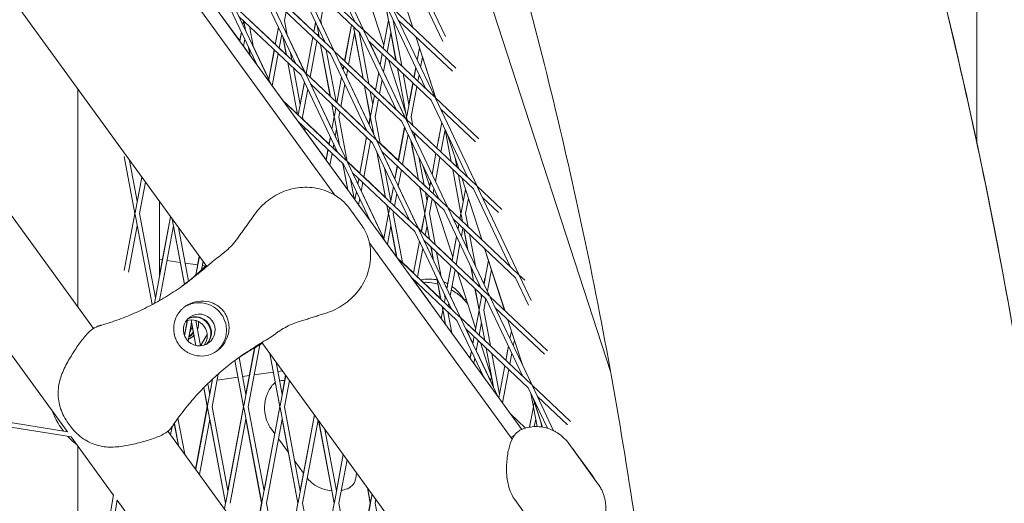
# Model space of a CAD drawing. Units: millimetres. Extents: x -7789 to 8542, y -8101 to 6464.
# Drawn here: x 1122 to 1447, y 191 to 350 of the extents above; entities that cross this region are included whole.
import ezdxf

# ---------------------------------------------------------------- set-up
doc = ezdxf.new("R2010")
doc.units = ezdxf.units.MM
doc.linetypes.add('STRICHPUNKT', pattern=[25.4, 12.7, -6.35, 0, -6.35])
doc.layers.add('METROPOLIS_02', color=7, linetype='STRICHPUNKT')
doc.layers.add('SICHER-MIN', color=7, linetype='STRICHPUNKT')

msp = doc.modelspace()

# ---------------------------------------------------------------- linework, layer by layer
at = {"layer": 'METROPOLIS_02', "linetype": 'Continuous', "lineweight": 0}
for p, q in [((1287.468, 215.232), (928.06, 709.925)), ((976.492, 635.681), (1225.94, 292.346)), ((941.094, 602.74), (1183.673, 268.859)), ((910.145, 573.536), (1146.334, 248.45)), ((1437.404, 309.851), (1437.404, 492.001)), ((1258.787, 412.505), (1316.808, 233.947)), ((1232.363, 349.647), (1220.263, 375.159)), ((1235.372, 346.804), (1221.618, 375.801)), ((1210.605, 368.142), (1222.706, 342.631)), ((1211.84, 369.039), (1235.167, 346.998)), ((1211.961, 368.785), (1225.714, 339.788)), ((1244.983, 367.943), (1251.584, 347.627)), ((1213.614, 365.299), (1234.137, 345.907)), ((1200.948, 361.125), (1213.048, 335.614)), ((1225.51, 339.981), (1202.183, 362.023)), ((1202.303, 361.768), (1216.057, 332.771)), ((1236.009, 360.28), (1242.017, 341.788)), ((1254.807, 360.583), (1262.371, 344.637)), ((1224.48, 338.891), (1203.956, 358.283)), ((1253.452, 359.94), (1261.465, 343.046)), ((1186.281, 354.532), (1194.529, 343.18)), ((1191.29, 354.109), (1200.168, 335.392)), ((1215.852, 332.965), (1192.525, 355.006)), ((1192.646, 354.752), (1204.95, 328.81)), ((1218.97, 346.198), (1210.154, 354.527)), ((1222.531, 356.873), (1221.237, 349.971)), ((1242.835, 353.831), (1243.555, 349.989)), ((1243.584, 349.971), (1242.866, 353.801)), ((1265.748, 334.244), (1245.029, 353.821)), ((1214.822, 331.874), (1194.299, 351.266)), ((1194.303, 351.262), (1195.551, 348.631)), ((1209.3, 349.971), (1209.82, 352.743)), ((1235.343, 346.869), (1233.371, 351.025)), ((1243.795, 352.924), (1255.895, 327.412)), ((1245.15, 353.567), (1258.903, 324.57)), ((1195.783, 349.864), (1195.551, 348.627)), ((1195.811, 349.837), (1195.575, 348.576)), ((1196.441, 346.75), (1195.889, 349.695)), ((1206.258, 342.068), (1197.443, 350.397)), ((1198.965, 341.428), (1197.728, 348.026)), ((1207.315, 347.702), (1206.252, 342.036)), ((1206.28, 342.009), (1207.339, 347.652)), ((1210.216, 345.085), (1209.3, 349.971)), ((1219.549, 349.286), (1218.964, 346.166)), ((1219.573, 349.236), (1218.992, 346.14)), ((1220.029, 348.274), (1220.739, 344.489)), ((1221.237, 349.971), (1221.467, 348.742)), ((1225.686, 339.852), (1221.466, 348.748)), ((1231.347, 348.544), (1229.104, 336.585)), ((1231.375, 348.517), (1229.132, 336.559)), ((1235.247, 330.78), (1232.038, 347.891)), ((1243.555, 349.989), (1241.816, 340.715)), ((1243.584, 349.971), (1241.843, 340.689)), ((1246.076, 336.691), (1243.636, 349.695)), ((1245.134, 350.099), (1245.111, 349.971)), ((1247.93, 334.938), (1245.111, 349.971)), ((1264.663, 333.206), (1246.803, 350.081)), ((1195.08, 346.119), (1194.525, 343.159)), ((1195.104, 346.068), (1194.552, 343.122)), ((1207.577, 340.784), (1208.432, 345.346)), ((1208.734, 344.71), (1209.878, 338.609)), ((1209.911, 338.579), (1208.778, 344.617)), ((1210.215, 345.092), (1216.028, 332.836)), ((1218.635, 344.413), (1216.392, 332.455)), ((1218.663, 344.387), (1216.42, 332.428)), ((1220.474, 345.903), (1220.288, 344.915)), ((1220.698, 344.565), (1220.294, 344.947)), ((1220.46, 345.833), (1220.707, 344.519)), ((1232.411, 345.903), (1230.428, 335.334)), ((1232.398, 345.834), (1235.215, 330.81)), ((1237.102, 329.028), (1233.893, 346.138)), ((1246.237, 320.396), (1234.137, 345.907)), ((1241.822, 340.747), (1235.343, 346.869)), ((1235.372, 346.804), (1258.699, 324.763)), ((1249.246, 317.553), (1235.492, 346.55)), ((1244.347, 345.903), (1243.14, 339.464)), ((1244.335, 345.835), (1246.044, 336.72)), ((1252.552, 344.649), (1259.153, 324.334)), ((1196.198, 343.762), (1195.765, 341.453)), ((1195.769, 341.474), (1197.972, 338.441)), ((1197.979, 338.405), (1197.482, 341.055)), ((1198.016, 338.355), (1197.527, 340.96)), ((1198.964, 341.437), (1204.106, 330.596)), ((1209.869, 338.656), (1207.583, 340.816)), ((1219.959, 343.162), (1217.716, 331.203)), ((1221.177, 342.011), (1224.387, 324.901)), ((1221.209, 341.981), (1224.419, 324.87)), ((1222.553, 342.952), (1222.594, 342.736)), ((1222.674, 342.698), (1222.585, 342.782)), ((1237.146, 343.065), (1257.669, 323.673)), ((1240.809, 335.346), (1237.149, 343.062)), ((1253.065, 336.878), (1253.802, 340.803)), ((1205.923, 340.283), (1204.105, 330.592)), ((1204.129, 330.541), (1205.951, 340.256)), ((1205.252, 328.394), (1207.248, 339.031)), ((1211.765, 336.826), (1211.302, 339.295)), ((1223.064, 340.228), (1226.274, 323.117)), ((1224.48, 338.891), (1236.58, 313.379)), ((1229.11, 336.617), (1225.686, 339.852)), ((1249.041, 317.746), (1225.714, 339.788)), ((1225.835, 339.534), (1239.588, 310.537)), ((1241.487, 338.962), (1240.808, 335.343)), ((1241.515, 338.936), (1240.831, 335.294)), ((1242.811, 337.711), (1241.925, 332.988)), ((1254.159, 334.572), (1254.769, 337.825)), ((1259.152, 324.335), (1254.629, 338.256)), ((1200.073, 335.523), (1200.051, 335.638)), ((1200.066, 335.559), (1200.131, 335.47)), ((1210.348, 336.101), (1213.558, 318.991)), ((1213.59, 318.96), (1210.381, 336.071)), ((1213.016, 335.683), (1211.757, 336.872)), ((1214.505, 322.22), (1212.236, 334.318)), ((1248.011, 316.656), (1227.488, 336.048)), ((1228.574, 333.762), (1227.492, 336.045)), ((1228.775, 334.832), (1228.574, 333.759)), ((1228.803, 334.806), (1228.597, 333.71)), ((1235.207, 330.856), (1230.434, 335.366)), ((1243.576, 336.988), (1249.296, 319.382)), ((1246.515, 334.212), (1249.524, 318.169)), ((1252.572, 334.418), (1251.956, 331.134)), ((1251.983, 331.108), (1252.595, 334.37)), ((1214.822, 331.874), (1226.922, 306.363)), ((1216.398, 332.487), (1216.028, 332.836)), ((1239.384, 310.73), (1216.057, 332.771)), ((1216.177, 332.517), (1229.931, 303.52)), ((1224.378, 324.947), (1217.722, 331.235)), ((1228.103, 331.251), (1226.532, 322.874)), ((1228.127, 331.201), (1226.56, 322.847)), ((1230.099, 333.581), (1229.691, 331.404)), ((1237.129, 315.728), (1229.692, 331.407)), ((1240.338, 332.835), (1239.244, 327.004)), ((1240.361, 332.786), (1239.271, 326.978)), ((1249.217, 317.618), (1241.926, 332.991)), ((1249.553, 318.152), (1246.546, 334.182)), ((1250.316, 322.22), (1248.401, 332.43)), ((1253.28, 329.884), (1253.689, 332.064)), ((1205.256, 328.415), (1208.831, 323.496)), ((1215.893, 329.617), (1213.848, 318.717)), ((1215.869, 329.667), (1214.488, 322.309)), ((1238.354, 309.64), (1217.83, 329.032)), ((1217.835, 329.027), (1224.894, 314.145)), ((1229.22, 328.895), (1227.856, 321.622)), ((1235.686, 328.302), (1237.586, 318.169)), ((1237.616, 318.152), (1235.718, 328.272)), ((1239.25, 327.036), (1237.093, 329.073)), ((1241.455, 330.48), (1240.568, 325.753)), ((1249.605, 318.428), (1251.654, 329.355)), ((1251.627, 329.381), (1250.3, 322.306)), ((1251.079, 318.152), (1252.951, 328.131)), ((1141.244, 327.257), (1141.244, 255.455)), ((1216.986, 327.311), (1215.268, 318.152)), ((1238.379, 322.22), (1237.573, 326.519)), ((1238.943, 325.225), (1237.668, 318.428)), ((1238.915, 325.251), (1238.363, 322.307)), ((1246.205, 320.464), (1240.574, 325.785)), ((1258.903, 324.57), (1273.317, 310.951)), ((1213.549, 319.038), (1208.768, 323.555)), ((1229.726, 303.713), (1208.857, 323.432)), ((1224.857, 322.392), (1225.649, 318.169)), ((1224.889, 322.362), (1225.679, 318.152)), ((1226.538, 322.906), (1226.265, 323.164)), ((1236.547, 313.448), (1227.862, 321.655)), ((1240.239, 324), (1239.142, 318.152)), ((1257.669, 323.673), (1269.769, 298.161)), ((1259.024, 324.315), (1272.778, 295.318)), ((1215.445, 317.207), (1215.268, 318.152)), ((1225.649, 318.169), (1224.893, 314.141)), ((1225.679, 318.152), (1224.917, 314.09)), ((1226.231, 321.094), (1225.731, 318.428)), ((1227.527, 319.869), (1227.205, 318.152)), ((1227.205, 318.152), (1229.954, 303.499)), ((1237.586, 318.169), (1237.128, 315.724)), ((1237.616, 318.152), (1237.151, 315.675)), ((1240.782, 309.409), (1239.142, 318.152)), ((1249.524, 318.169), (1249.384, 317.423)), ((1249.411, 317.397), (1249.553, 318.152)), ((1251.61, 315.319), (1251.079, 318.152)), ((1260.677, 320.83), (1272.232, 309.912)), ((1228.696, 302.623), (1213.639, 316.85)), ((1214.107, 316.206), (1214.061, 316.452)), ((1223.966, 309.195), (1215.437, 317.254)), ((1225.731, 317.875), (1227.437, 308.777)), ((1238.688, 312.434), (1237.668, 317.875)), ((1248.892, 314.8), (1246.812, 303.711)), ((1246.839, 303.685), (1248.915, 314.751)), ((1260.112, 291.145), (1248.011, 316.656)), ((1249.39, 317.455), (1249.217, 317.618)), ((1272.573, 295.512), (1249.246, 317.553)), ((1263.12, 288.302), (1249.367, 317.299)), ((1249.755, 317.072), (1249.605, 317.875)), ((1261.149, 316.335), (1259.551, 307.816)), ((1216.164, 313.375), (1215.916, 314.699)), ((1216.157, 313.412), (1222.992, 304.004)), ((1224.423, 311.632), (1223.96, 309.162)), ((1224.447, 311.582), (1223.988, 309.136)), ((1226.442, 314.083), (1226.011, 311.785)), ((1226.012, 311.789), (1227.392, 308.88)), ((1226.429, 314.013), (1227.393, 308.87)), ((1236.343, 311.54), (1234.1, 299.581)), ((1236.371, 311.513), (1234.128, 299.555)), ((1238.379, 314.083), (1238.245, 313.369)), ((1238.643, 312.534), (1238.246, 313.373)), ((1238.366, 314.014), (1238.645, 312.526)), ((1248.136, 302.46), (1250.009, 312.445)), ((1271.543, 294.421), (1251.02, 313.813)), ((1252.464, 310.769), (1252.081, 312.811)), ((1260.224, 311.577), (1259.524, 307.842)), ((1262.243, 314.029), (1260.848, 306.591)), ((1264.264, 303.363), (1262.276, 313.958)), ((1266.719, 301.043), (1263.06, 312.307)), ((1263.064, 312.297), (1266.722, 301.04)), ((1225.54, 309.276), (1225.284, 307.911)), ((1237.667, 310.288), (1235.424, 298.33)), ((1238.354, 309.64), (1250.454, 284.128)), ((1262.916, 288.495), (1239.588, 310.537)), ((1239.709, 310.282), (1253.463, 281.285)), ((1246.818, 303.744), (1240.773, 309.455)), ((1250.983, 310.392), (1253.404, 297.483)), ((1253.435, 297.453), (1251.025, 310.301)), ((1160.026, 286.332), (1156.502, 305.117)), ((1223.631, 307.409), (1222.988, 303.982)), ((1223.659, 307.383), (1223.014, 303.946)), ((1224.955, 306.158), (1224.227, 302.276)), ((1226.889, 306.433), (1225.29, 307.943)), ((1239.731, 306.736), (1242.575, 291.573)), ((1242.607, 291.543), (1239.774, 306.644)), ((1261.885, 287.405), (1241.362, 306.797)), ((1245.683, 297.694), (1241.367, 306.792)), ((1259.195, 306.089), (1257.916, 299.273)), ((1259.222, 306.063), (1257.94, 299.224)), ((1160.789, 290.4), (1158.271, 303.821)), ((1224.232, 302.298), (1230.155, 294.145)), ((1228.537, 302.774), (1230.162, 294.108)), ((1228.569, 302.743), (1230.198, 294.058)), ((1228.696, 302.623), (1237.574, 283.906)), ((1253.258, 281.479), (1229.931, 303.52)), ((1234.106, 299.614), (1229.945, 303.546)), ((1230.051, 303.266), (1242.356, 277.324)), ((1246.483, 301.958), (1245.682, 297.689)), ((1245.705, 297.64), (1246.511, 301.932)), ((1253.395, 297.529), (1248.142, 302.493)), ((1255.29, 295.7), (1253.55, 304.979)), ((1254.901, 302.13), (1257.152, 295.2)), ((1260.519, 304.838), (1259.033, 296.918)), ((1266.119, 301.61), (1265.55, 304.641)), ((1252.228, 280.388), (1231.705, 299.78)), ((1231.71, 299.775), (1233.449, 296.11)), ((1244.347, 290.4), (1242.299, 301.322)), ((1246.799, 295.334), (1247.807, 300.707)), ((1267.458, 286.332), (1264.734, 300.855)), ((1268.221, 290.4), (1266.589, 299.102)), ((1162.273, 298.313), (1160.078, 286.608)), ((1163.486, 296.644), (1161.552, 286.332)), ((1231.048, 297.665), (1232.256, 291.226)), ((1233.771, 297.828), (1233.448, 296.106)), ((1233.799, 297.802), (1233.471, 296.056)), ((1235.095, 296.577), (1234.565, 293.75)), ((1242.566, 291.62), (1235.43, 298.363)), ((1253.435, 281.35), (1246.8, 295.338)), ((1256.958, 294.163), (1255.282, 295.747)), ((1257.446, 296.765), (1256.952, 294.13)), ((1257.469, 296.716), (1256.979, 294.104)), ((1274.286, 277.751), (1267.687, 298.065)), ((1267.69, 298.062), (1274.291, 277.747)), ((1280.885, 287.657), (1272.778, 295.318)), ((1232.977, 293.597), (1232.476, 290.924)), ((1233.001, 293.547), (1232.502, 290.887)), ((1234.566, 293.755), (1242.003, 278.076)), ((1244.268, 289.974), (1245.235, 295.132)), ((1245.212, 295.181), (1244.331, 290.488)), ((1245.564, 288.749), (1246.329, 292.826)), ((1253.874, 294.974), (1255.492, 286.349)), ((1255.521, 286.332), (1253.906, 294.945)), ((1256.65, 292.351), (1255.573, 286.608)), ((1256.284, 290.4), (1255.761, 293.192)), ((1256.623, 292.377), (1256.268, 290.487)), ((1258.563, 294.41), (1258.276, 292.879)), ((1266.076, 293.566), (1267.429, 286.349)), ((1268.937, 294.216), (1267.51, 286.608)), ((1271.543, 294.421), (1283.643, 268.91)), ((1272.898, 295.064), (1286.652, 266.067)), ((1168.144, 290.233), (1168.144, 265.974)), ((1232.249, 291.264), (1232.48, 290.946)), ((1234.095, 291.242), (1233.715, 289.218)), ((1233.719, 289.24), (1237.536, 283.987)), ((1243.045, 289.065), (1243.555, 286.349)), ((1243.584, 286.332), (1243.077, 289.034)), ((1250.421, 284.198), (1245.57, 288.782)), ((1257.947, 291.126), (1257.048, 286.332)), ((1258.71, 290.405), (1264.72, 271.907)), ((1269.905, 291.238), (1268.984, 286.332)), ((1279.801, 286.619), (1274.551, 291.579)), ((1160.026, 286.332), (1156.502, 267.546)), ((1165.657, 256.309), (1160.078, 286.055)), ((1166.757, 258.58), (1161.552, 286.332)), ((1230.464, 288.324), (1234.817, 282.333)), ((1243.555, 286.349), (1242.002, 278.071)), ((1242.026, 278.021), (1243.584, 286.332)), ((1243.636, 286.608), (1243.939, 288.221)), ((1246.287, 271.924), (1243.636, 286.055)), ((1245.111, 286.332), (1245.235, 286.996)), ((1248.142, 270.171), (1245.111, 286.332)), ((1255.492, 286.349), (1254.38, 280.419)), ((1255.521, 286.332), (1254.407, 280.393)), ((1257.115, 277.834), (1255.573, 286.055)), ((1258.97, 276.081), (1257.048, 286.332)), ((1273.986, 261.893), (1261.885, 287.405)), ((1286.447, 266.26), (1263.12, 288.302)), ((1276.994, 259.051), (1263.241, 288.048)), ((1267.429, 286.349), (1267.092, 284.549)), ((1267.458, 286.332), (1267.119, 284.523)), ((1267.944, 283.744), (1267.51, 286.055)), ((1269.799, 281.992), (1268.984, 286.332)), ((1166.407, 256.712), (1171.761, 285.255)), ((1171.733, 285.293), (1168.144, 266.163)), ((1176.337, 263.01), (1172.305, 284.505)), ((1285.417, 265.17), (1264.894, 284.562)), ((1266.763, 282.796), (1266.471, 281.238)), ((1266.79, 282.77), (1266.494, 281.189)), ((1160.789, 282.264), (1157.925, 266.993)), ((1168.111, 257.663), (1172.726, 282.264)), ((1172.712, 282.188), (1176.312, 262.99)), ((1177.667, 264.056), (1174.363, 281.674)), ((1243.202, 276.159), (1244.347, 282.264)), ((1244.334, 282.193), (1246.254, 271.959)), ((1252.228, 280.388), (1264.328, 254.877)), ((1254.386, 280.452), (1253.435, 281.35)), ((1276.79, 259.244), (1253.463, 281.285)), ((1253.583, 281.031), (1267.337, 252.034)), ((1256.284, 282.264), (1255.704, 279.168)), ((1257.075, 277.911), (1255.71, 279.201)), ((1256.271, 282.194), (1257.084, 277.864)), ((1268.087, 281.545), (1267.587, 278.884)), ((1268.383, 281.266), (1269.642, 274.551)), ((1269.685, 274.461), (1268.414, 281.236)), ((1272.209, 269.139), (1270.269, 279.483)), ((1237.244, 276.788), (1284.321, 211.992)), ((1243.207, 276.181), (1246.237, 272.01)), ((1253.766, 277.146), (1251.808, 266.708)), ((1253.789, 277.097), (1251.835, 266.681)), ((1275.76, 258.154), (1255.236, 277.546)), ((1255.375, 277.415), (1255.353, 277.299)), ((1258.389, 270.907), (1255.354, 277.304)), ((1264.526, 270.871), (1258.961, 276.129)), ((1266, 278.73), (1264.52, 270.838)), ((1266.023, 278.681), (1264.547, 270.812)), ((1267.117, 276.375), (1265.844, 269.587)), ((1254.883, 274.791), (1253.132, 265.456)), ((1257.554, 275.356), (1258.391, 270.895)), ((1258.434, 270.805), (1257.586, 275.326)), ((1260.958, 265.482), (1259.441, 273.573)), ((1281.853, 254.46), (1275.254, 274.774)), ((1275.259, 274.769), (1281.86, 254.453)), ((1169.066, 271.076), (1168.144, 271.206)), ((1174.952, 270.243), (1170.587, 270.861)), ((1180.694, 269.43), (1176.549, 270.017)), ((1181.221, 272.235), (1180.062, 266.06)), ((1181.248, 272.196), (1180.104, 266.096)), ((1182.461, 270.527), (1181.94, 267.747)), ((1246.246, 272.002), (1246.172, 272.072)), ((1267.132, 252.227), (1246.263, 271.947)), ((1251.814, 266.741), (1248.133, 270.219)), ((1275.048, 263.154), (1276.505, 270.922)), ((1183.453, 269.04), (1182.215, 269.215)), ((1264.191, 269.085), (1262.79, 261.619)), ((1264.218, 269.059), (1262.814, 261.57)), ((1265.515, 267.834), (1263.907, 259.264)), ((1266.277, 267.113), (1272.288, 248.613)), ((1270.728, 268.761), (1271.592, 264.155)), ((1271.624, 264.125), (1270.771, 268.672)), ((1276.142, 260.849), (1277.472, 267.944)), ((1288.454, 264.364), (1286.652, 266.067)), ((1266.102, 251.137), (1251.045, 265.364)), ((1251.111, 265.302), (1251.455, 264.828)), ((1251.479, 264.955), (1251.451, 264.806)), ((1251.507, 264.928), (1251.477, 264.77)), ((1252.803, 263.703), (1252.69, 263.1)), ((1252.694, 263.123), (1257.395, 256.653)), ((1260.754, 258.293), (1253.138, 265.49)), ((1259.477, 265.106), (1260.763, 258.245)), ((1260.795, 258.215), (1259.52, 265.015)), ((1262.791, 261.625), (1260.956, 265.494)), ((1273.478, 262.373), (1273.295, 263.349)), ((1275.36, 264.989), (1275.025, 263.203)), ((1285.417, 265.17), (1289.713, 256.113)), ((1286.772, 265.813), (1290.618, 257.705)), ((1262.253, 258.58), (1262.044, 259.692)), ((1272.063, 261.647), (1273.398, 254.529)), ((1273.427, 254.512), (1272.094, 261.617)), ((1274.19, 258.58), (1273.949, 259.865)), ((1168.144, 257.837), (1168.144, 257.682)), ((1262.343, 259.062), (1261.975, 257.1)), ((1262.32, 259.111), (1262.237, 258.667)), ((1263.437, 256.756), (1263.272, 255.875)), ((1267.31, 252.1), (1263.908, 259.27)), ((1267.662, 259.187), (1268.824, 257.588)), ((1268.524, 258.001), (1269.238, 258.001)), ((1273.479, 254.788), (1274.358, 259.478)), ((1274.331, 259.504), (1274.174, 258.666)), ((1274.953, 254.512), (1275.655, 258.253)), ((1287.86, 232.642), (1275.76, 258.154)), ((1296.023, 241.071), (1276.994, 259.051)), ((1290.869, 229.799), (1277.115, 258.796)), ((1261.46, 254.529), (1260.938, 251.747)), ((1261.49, 254.512), (1260.964, 251.711)), ((1261.234, 255.737), (1261.46, 254.529)), ((1261.49, 254.512), (1261.266, 255.707)), ((1261.646, 255.347), (1261.542, 254.788)), ((1262.381, 249.762), (1261.542, 254.235)), ((1264.438, 246.93), (1263.121, 253.954)), ((1264.294, 254.948), (1263.278, 255.909)), ((1273.398, 254.529), (1272.088, 247.545)), ((1272.115, 247.519), (1273.427, 254.512)), ((1275.303, 244.507), (1273.479, 254.235)), ((1277.158, 242.754), (1274.953, 254.512)), ((1294.938, 240.032), (1278.768, 255.311)), ((1177.263, 251.14), (1176.323, 246.128)), ((1177.301, 251.149), (1176.347, 246.066)), ((1178.694, 250.444), (1177.534, 244.258)), ((1180.12, 242.846), (1178.532, 251.307)), ((1178.68, 250.368), (1180.09, 242.852)), ((1181.665, 242.741), (1180.101, 251.079)), ((1262.253, 250.444), (1262.177, 250.042)), ((1262.24, 250.374), (1262.346, 249.81)), ((1266.102, 251.137), (1274.98, 232.421)), ((1272.094, 247.579), (1267.31, 252.1)), ((1290.664, 229.993), (1267.337, 252.034)), ((1267.457, 251.78), (1279.762, 225.838)), ((1273.412, 246.294), (1274.19, 250.444)), ((1274.177, 250.375), (1275.272, 244.536)), ((1287.683, 236.516), (1282.821, 251.482)), ((1282.827, 251.475), (1287.7, 236.479)), ((1289.634, 228.902), (1269.111, 248.294)), ((1271.346, 243.59), (1269.117, 248.288)), ((1284.073, 247.628), (1283.602, 245.12)), ((1116.739, 243.419), (1137.782, 214.455)), ((1183.813, 246.493), (1181.664, 242.75)), ((1201.845, 243.847), (1247.805, 180.589)), ((1271.759, 245.792), (1271.345, 243.584)), ((1271.368, 243.535), (1271.786, 245.766)), ((1272.462, 241.23), (1273.083, 244.541)), ((1273.844, 243.822), (1277.539, 232.448)), ((1285.04, 244.65), (1284.696, 242.814)), ((1199.478, 242.106), (1195.889, 222.969)), ((1199.439, 242.083), (1196.582, 226.854)), ((1201.187, 243.082), (1197.363, 222.692)), ((1207.742, 222.71), (1204.45, 240.262)), ((1207.774, 222.692), (1204.488, 240.21)), ((1270.874, 241.076), (1270.426, 238.688)), ((1270.452, 238.652), (1270.897, 241.027)), ((1278.134, 229.28), (1272.463, 241.236)), ((1275.743, 242.028), (1278.136, 229.265)), ((1278.179, 229.175), (1275.774, 241.998)), ((1280.158, 226.76), (1277.629, 240.246)), ((1282.928, 241.695), (1282.228, 237.964)), ((1283.132, 242.611), (1282.255, 237.938)), ((1284.225, 240.306), (1283.551, 236.713)), ((1195.805, 222.71), (1192.95, 237.93)), ((1195.837, 222.692), (1192.975, 237.948)), ((1196.6, 226.76), (1194.325, 238.889)), ((1208.537, 226.76), (1206.545, 237.379)), ((1271.665, 236.983), (1271.991, 238.721)), ((1271.726, 236.927), (1274.94, 232.504)), ((1205.606, 234.097), (1199.336, 233.209)), ((1208.62, 234.523), (1207.12, 234.311)), ((1281.926, 236.185), (1279.939, 225.594)), ((1281.899, 236.211), (1280.142, 226.847)), ((1283.223, 234.96), (1281.152, 223.924)), ((1183.952, 222.969), (1185.606, 231.789)), ((1185.563, 231.75), (1184.645, 226.855)), ((1185.469, 231.247), (1184.95, 231.173)), ((1185.426, 222.692), (1187.444, 233.451)), ((1193.978, 232.451), (1187.073, 231.474)), ((1197.732, 232.982), (1195.492, 232.665)), ((1209.711, 233.021), (1207.825, 222.969)), ((1209.684, 233.059), (1208.519, 226.853)), ((1210.924, 231.351), (1209.3, 222.692)), ((1182.696, 228.959), (1183.868, 222.71)), ((1183.9, 222.692), (1182.72, 228.983)), ((1184.663, 226.76), (1184.006, 230.265)), ((1295.953, 215.58), (1289.634, 228.902)), ((1303.592, 217.777), (1290.869, 229.799)), ((1298.001, 214.762), (1290.989, 229.545)), ((1291.332, 222.692), (1290.516, 227.042)), ((1294.363, 215.956), (1291.292, 225.406)), ((1291.312, 225.365), (1294.37, 215.954)), ((1291.64, 224.335), (1291.384, 222.969)), ((1302.507, 216.739), (1292.642, 226.06)), ((1183.868, 222.71), (1180.003, 202.108)), ((1180.031, 202.069), (1183.9, 222.692)), ((1189.868, 190.872), (1183.952, 222.416)), ((1190.631, 194.941), (1185.426, 222.692)), ((1195.837, 222.692), (1189.92, 191.149)), ((1195.805, 222.71), (1190.614, 195.035)), ((1201.805, 190.872), (1195.889, 222.416)), ((1202.568, 194.941), (1197.363, 222.692)), ((1207.774, 222.692), (1201.857, 191.149)), ((1207.742, 222.71), (1202.551, 195.034)), ((1213.742, 190.872), (1207.825, 222.416)), ((1214.505, 194.941), (1209.3, 222.692)), ((1291.332, 222.692), (1290.069, 215.959)), ((1292.562, 216.133), (1291.384, 222.416)), ((1137.9, 214.436), (1112.863, 218.477)), ((1137.716, 217.753), (1139.039, 215.932)), ((1176.427, 207.031), (1174.203, 218.887)), ((1181.244, 200.4), (1184.663, 218.624)), ((1184.648, 218.547), (1189.836, 190.89)), ((1196.6, 218.624), (1191.394, 190.872)), ((1201.773, 190.89), (1196.586, 218.548)), ((1208.537, 218.624), (1203.331, 190.872)), ((1213.711, 190.89), (1208.523, 218.549)), ((1219.199, 219.963), (1213.794, 191.149)), ((1219.171, 220), (1214.488, 195.033)), ((1220.412, 218.293), (1215.268, 190.872)), ((1225.648, 190.89), (1220.542, 218.114)), ((1225.679, 190.872), (1220.579, 218.063)), ((1283.669, 220.461), (1288.745, 215.664)), ((1290.495, 218.402), (1290.036, 215.954)), ((1292.095, 218.624), (1291.627, 216.125)), ((1294.114, 215.995), (1293.793, 217.708)), ((1139.133, 212.718), (1112.632, 216.994)), ((1136.477, 214.666), (1135.437, 216.097)), ((1170.896, 214.643), (1228.183, 135.794)), ((1172.252, 216.097), (1171.757, 213.458)), ((1174.33, 209.917), (1172.976, 217.135)), ((1174.369, 209.863), (1172.999, 217.168)), ((1206.072, 213.804), (1205.023, 215.248)), ((1226.442, 194.941), (1222.636, 215.231)), ((1139.033, 212.734), (1152.895, 193.655)), ((1210.575, 207.605), (1207.312, 212.097)), ((1141.244, 209.69), (1141.244, 168.447)), ((1302.956, 210.579), (1312.602, 197.302)), ((1305.105, 207.752), (1310.577, 200.22)), ((1215.559, 200.746), (1212.67, 204.722)), ((1225.731, 191.149), (1228.686, 206.904)), ((1228.659, 206.941), (1226.425, 195.032)), ((1227.205, 190.872), (1229.899, 205.234)), ((1236.633, 195.966), (1237.585, 190.89)), ((1237.616, 190.872), (1236.67, 195.915)), ((1148.788, 167.23), (1152.91, 193.756)), ((1150.269, 166.991), (1154.164, 192.052)), ((1154.145, 191.934), (1175.189, 162.97)), ((1238.174, 193.846), (1237.668, 191.149)), ((1239.387, 192.176), (1239.142, 190.872)), ((1285.184, 192.102), (1289.537, 186.11)), ((1189.836, 190.89), (1189.491, 189.05)), ((1201.773, 190.89), (1198.978, 175.991)), ((1201.805, 190.872), (1199.007, 175.952)), ((1208.537, 163.121), (1203.331, 190.872)), ((1213.742, 190.872), (1208.494, 162.894)), ((1213.711, 190.89), (1208.519, 163.215)), ((1220.474, 163.121), (1215.268, 190.872)), ((1219.762, 159.329), (1225.679, 190.872)), ((1225.648, 190.89), (1220.456, 163.214)), ((1232.411, 163.121), (1227.205, 190.872)), ((1237.616, 190.872), (1231.699, 159.329)), ((1237.585, 190.89), (1232.393, 163.213)), ((1240.902, 181.491), (1239.142, 190.872))]:
    msp.add_line(p, q, dxfattribs=at)
at = {"layer": 'METROPOLIS_02', "linetype": 'Continuous', "lineweight": 0, "extrusion": (0, 0, -1)}
for centre, major_axis, start_param, end_param in [((1122.523, 335.117), (52.901, -72.811), -0.0640603, -0.0076681), ((1122.697, 335.244), (52.901, -72.811), -0.0640603, -0.0064842), ((1179.82, 246.952), (-3.086, 4.247), 0.165543, 2.9760496), ((1179.994, 247.079), (-3.086, 4.247), 0.1446938, 2.9968988), ((1245.964, 165.216), (-52.901, 72.811), 0.0076682, 0.0640603), ((1246.138, 165.342), (-52.901, 72.811), 0.0064842, 0.0640603)]:
    msp.add_ellipse(centre, major_axis=major_axis, ratio=0.9942034, start_param=start_param, end_param=end_param, dxfattribs=at)
at = {"layer": 'METROPOLIS_02', "linetype": 'Continuous', "lineweight": 0}
for centre, major_axis, ratio, start_param, end_param in [((1181.212, 247.964), (5.29, -7.281), 0.9942034, 0.0376977, 3.103895), ((1181.212, 247.964), (-3.086, 4.247), 0.9942034, -3.141592653589784, 3.141592653589802), ((1178.602, 246.068), (3.086, -4.247), 0.9942034, 0.3141177, 2.827475), ((1175.491, 250.001), (0, 5.5), 0.9946077, -1.9108843, -1.4328165), ((1174.557, 250.001), (0, 5.5), 0.9946077, -2.5122455, -2.1026542), ((1174.35, 250.001), (0, 5.5), 0.9946077, -2.456178, -2.0440351), ((1173.417, 250.001), (0, 5.5), 0.9946077, -2.1248664, -1.6756462), ((1175.491, 250.001), (0, 5.5), 0.9946077, -2.732921, -2.3299645)]:
    msp.add_ellipse(centre, major_axis=major_axis, ratio=ratio, start_param=start_param, end_param=end_param, dxfattribs=at)
for points, knots in [([(1467.917, 110.071), (1463.964, 151.482), (1458.676, 192.264), (1443.028, 286.973), (1431.528, 340.329), (1403.57, 444.348), (1387.112, 495.011), (1362.05, 560.195), (1355.649, 576.017), (1348.989, 591.682)], [4.42179757, 4.42179757, 4.42179757, 4.42179757, 4.46368779, 4.46368779, 4.52070472, 4.52070472, 4.57772165, 4.57772165, 4.59623285, 4.59623285, 4.59623285, 4.59623285]), ([(1471.675, 64.965), (1468.981, 102.696), (1465.204, 139.928), (1455.475, 213.334), (1449.523, 249.508), (1435.445, 320.737), (1427.318, 355.793), (1408.891, 424.726), (1398.59, 458.602), (1375.824, 525.111), (1363.359, 557.744), (1349.818, 589.724)], [4.40667114, 4.40667114, 4.40667114, 4.40667114, 4.44442916, 4.44442916, 4.48218746, 4.48218746, 4.51994576, 4.51994576, 4.55770406, 4.55770406, 4.59546236, 4.59546236, 4.59546236, 4.59546236]), ([(1338.965, 56.166), (1336.448, 91.235), (1332.931, 125.746), (1323.915, 193.608), (1318.415, 226.96), (1305.452, 292.464), (1297.988, 324.617), (1281.115, 387.69), (1271.706, 418.611), (1250.964, 479.19), (1239.631, 508.85), (1227.345, 537.865)], [4.4069121, 4.4069121, 4.4069121, 4.4069121, 4.44462215, 4.44462215, 4.4823322, 4.4823322, 4.52004225, 4.52004225, 4.55775231, 4.55775231, 4.59546236, 4.59546236, 4.59546236, 4.59546236]), ([(1437.404, 309.852), (1431.46, 337.704), (1424.842, 365.204), (1408.464, 426.138), (1398.333, 459.369), (1387.16, 492.001)], [4.490958257, 4.490958257, 4.490958257, 4.490958257, 4.520704719, 4.520704719, 4.557758186, 4.557758186, 4.557758186, 4.557758186]), ([(1199.449, 286.008), (1200.694, 287.751), (1202.211, 289.331), (1205.535, 291.905), (1207.327, 292.917), (1211.16, 294.397), (1213.168, 294.828), (1217.359, 295.069), (1219.514, 294.825), (1223.66, 293.625), (1225.678, 292.69), (1228.59, 290.457), (1229.585, 289.533), (1230.464, 288.324)], [-30.2387594, -30.2387594, -30.2387594, -30.2387594, -24.967542, -24.967542, -19.8322688, -19.8322688, -14.4864231, -14.4864231, -8.7239536, -8.7239536, -2.9660323, -2.9660323, 0, 0, 0, 0]), ([(1194.72, 279.387), (1195.034, 279.844), (1195.35, 280.294), (1195.983, 281.186), (1196.3, 281.628), (1196.932, 282.507), (1197.248, 282.944), (1197.878, 283.818), (1198.193, 284.255), (1198.821, 285.13), (1199.135, 285.568), (1199.449, 286.008)], [-8.1365846, -8.1365846, -8.1365846, -8.1365846, -6.5092677, -6.5092677, -4.8819508, -4.8819508, -3.2546339, -3.2546339, -1.6273169, -1.6273169, 0, 0, 0, 0]), ([(1223.029, 253.552), (1225.072, 254.197), (1227.026, 255.142), (1230.508, 257.509), (1232.017, 258.892), (1234.608, 262.07), (1235.65, 263.863), (1237.176, 267.764), (1237.616, 269.901), (1237.755, 274.225), (1237.49, 276.435), (1236.263, 279.9), (1235.695, 281.124), (1234.817, 282.333)], [0, 0, 0, 0, 5.2712132, 5.2712132, 10.3908845, 10.3908845, 15.7425807, 15.7425807, 21.5342251, 21.5342251, 27.2942509, 27.2942509, 30.2610723, 30.2610723, 30.2610723, 30.2610723]), ([(1184.971, 269.999), (1185.699, 270.649), (1186.424, 271.196), (1187.837, 272.254), (1188.526, 272.761), (1189.856, 273.819), (1190.496, 274.37), (1191.737, 275.578), (1192.339, 276.237), (1193.531, 277.705), (1194.122, 278.514), (1194.72, 279.387)], [-24.1611714, -24.1611714, -24.1611714, -24.1611714, -20.6679746, -20.6679746, -17.1747778, -17.1747778, -13.6815811, -13.6815811, -10.1883843, -10.1883843, -6.6951875, -6.6951875, -6.6951875, -6.6951875]), ([(1180.274, 266.067), (1180.355, 266.128), (1180.506, 266.244), (1180.893, 266.549), (1181.133, 266.741), (1181.697, 267.198), (1182.022, 267.464), (1182.748, 268.069), (1183.149, 268.408), (1184.015, 269.154), (1184.481, 269.561), (1184.971, 269.999)], [4.9961456, 4.9961456, 4.9961456, 4.9961456, 8.1654432, 8.1654432, 11.3347407, 11.3347407, 14.5040382, 14.5040382, 17.6733357, 17.6733357, 20.8426333, 20.8426333, 20.8426333, 20.8426333]), ([(1182.202, 267.991), (1181.732, 267.551), (1181.252, 267.113), (1180.275, 266.242), (1179.777, 265.809), (1178.764, 264.951), (1178.248, 264.524), (1177.199, 263.679), (1176.665, 263.26), (1175.908, 262.68), (1175.69, 262.516), (1175.472, 262.352)], [38.6324843, 38.6324843, 38.6324843, 38.6324843, 41.1741775, 41.1741775, 43.7158707, 43.7158707, 46.2575639, 46.2575639, 48.7992572, 48.7992572, 49.8103842, 49.8103842, 49.8103842, 49.8103842]), ([(1176.551, 263.124), (1174.882, 261.912), (1173.166, 260.748), (1169.654, 258.538), (1167.859, 257.491), (1164.206, 255.528), (1162.348, 254.612), (1158.589, 252.92), (1156.688, 252.144), (1152.858, 250.74), (1150.931, 250.111), (1148.999, 249.557)], [51.3409504, 51.3409504, 51.3409504, 51.3409504, 58.3956941, 58.3956941, 65.4504379, 65.4504379, 72.5051816, 72.5051816, 79.5599253, 79.5599253, 86.6146691, 86.6146691, 86.6146691, 86.6146691]), ([(1254.226, 264.462), (1254.317, 264.481), (1254.409, 264.5), (1255.241, 264.659), (1256.021, 264.738), (1257.59, 264.751), (1258.377, 264.684), (1259.287, 264.525), (1259.443, 264.495), (1259.597, 264.462)], [20.7797576, 20.7797576, 20.7797576, 20.7797576, 20.8376641, 20.8376641, 21.3008123, 21.3008123, 21.7639605, 21.7639605, 21.8610257, 21.8610257, 21.8610257, 21.8610257]), ([(1256.374, 263.663), (1257.418, 263.612), (1258.331, 263.46), (1259.395, 263.208), (1259.629, 263.147), (1259.856, 263.083)], [53.57709, 53.57709, 53.57709, 53.57709, 54.8232206, 54.8232206, 55.1903029, 55.1903029, 55.1903029, 55.1903029]), ([(1264.267, 261.179), (1264.515, 261.035), (1264.758, 260.887), (1265.543, 260.392), (1266.068, 260.03), (1266.577, 259.651)], [58.0128416, 58.0128416, 58.0128416, 58.0128416, 58.5616124, 58.5616124, 59.807743, 59.807743, 59.807743, 59.807743]), ([(1267.662, 259.187), (1267.383, 259.57), (1267.09, 259.932), (1266.485, 260.604), (1266.174, 260.916), (1265.546, 261.491), (1265.228, 261.754), (1264.767, 262.105), (1264.623, 262.211), (1264.479, 262.311)], [78.4639462, 78.4639462, 78.4639462, 78.4639462, 78.920981, 78.920981, 79.3780158, 79.3780158, 79.8350506, 79.8350506, 80.0435703, 80.0435703, 80.0435703, 80.0435703]), ([(1266.577, 259.651), (1266.889, 259.42), (1267.176, 259.187), (1267.706, 258.727), (1267.949, 258.499), (1268.401, 258.049), (1268.61, 257.827), (1268.998, 257.392), (1269.178, 257.179), (1269.485, 256.796), (1269.616, 256.625), (1269.739, 256.458)], [11.156508, 11.156508, 11.156508, 11.156508, 11.38975, 11.38975, 11.6229919, 11.6229919, 11.8562339, 11.8562339, 12.0894758, 12.0894758, 12.2843064, 12.2843064, 12.2843064, 12.2843064]), ([(1172.995, 246.614), (1172.888, 247.149), (1172.827, 247.691), (1172.799, 248.826), (1172.842, 249.415), (1173.097, 250.908), (1173.394, 251.789), (1174.106, 253.139), (1174.441, 253.64), (1175.048, 254.372), (1175.284, 254.625), (1175.761, 255.079), (1175.997, 255.282), (1176.422, 255.611), (1176.606, 255.743), (1176.989, 255.998), (1177.188, 256.12), (1177.695, 256.405), (1178.007, 256.558), (1179.103, 257.028), (1179.912, 257.255), (1181.991, 257.572), (1183.306, 257.519), (1185.401, 256.966), (1186.213, 256.624), (1186.968, 256.146)], [-21.8325436, -21.8325436, -21.8325436, -21.8325436, -20.205898, -20.205898, -18.4300042, -18.4300042, -15.6220617, -15.6220617, -13.8079786, -13.8079786, -12.7732017, -12.7732017, -11.8426259, -11.8426259, -11.1639933, -11.1639933, -10.4582977, -10.4582977, -9.3981458, -9.3981458, -6.782993, -6.782993, -2.6915877, -2.6915877, 0, 0, 0, 0]), ([(1257.065, 257.191), (1257.098, 257.146), (1257.134, 257.095), (1257.209, 256.977), (1257.249, 256.912), (1257.334, 256.766), (1257.378, 256.686), (1257.432, 256.582), (1257.441, 256.566), (1257.449, 256.549)], [19.6992908, 19.6992908, 19.6992908, 19.6992908, 20.3785554, 20.3785554, 21.0578201, 21.0578201, 21.7370847, 21.7370847, 21.8631674, 21.8631674, 21.8631674, 21.8631674]), ([(1186.968, 256.146), (1187.413, 255.864), (1187.833, 255.542), (1188.652, 254.79), (1189.04, 254.351), (1189.709, 253.431), (1190.009, 252.92), (1190.47, 251.908), (1190.643, 251.415), (1190.772, 250.91)], [24.3197546, 24.3197546, 24.3197546, 24.3197546, 25.8169047, 25.8169047, 27.513626, 27.513626, 29.2284692, 29.2284692, 30.70969, 30.70969, 30.70969, 30.70969]), ([(1215.271, 251.101), (1215.803, 251.258), (1216.328, 251.419), (1217.372, 251.745), (1217.889, 251.91), (1218.92, 252.24), (1219.434, 252.405), (1220.461, 252.735), (1220.974, 252.899), (1222.001, 253.226), (1222.514, 253.389), (1223.029, 253.552)], [0, 0, 0, 0, 1.6269746, 1.6269746, 3.2539492, 3.2539492, 4.8809237, 4.8809237, 6.5078983, 6.5078983, 8.1348729, 8.1348729, 8.1348729, 8.1348729]), ([(1190.772, 250.91), (1190.936, 250.27), (1191.019, 249.622), (1191.047, 248.234), (1190.966, 247.499), (1190.599, 245.877), (1190.255, 244.993), (1189.544, 243.731), (1189.259, 243.304), (1188.668, 242.556), (1188.373, 242.229), (1187.845, 241.721), (1187.628, 241.53), (1187.187, 241.177), (1186.966, 241.016), (1186.438, 240.664), (1186.127, 240.483), (1185.14, 239.985), (1184.444, 239.737), (1182.649, 239.343), (1181.544, 239.315), (1179.386, 239.662), (1178.349, 240.027), (1177.389, 240.566)], [-22.0235697, -22.0235697, -22.0235697, -22.0235697, -20.0238802, -20.0238802, -17.6998506, -17.6998506, -14.6888048, -14.6888048, -13.0679185, -13.0679185, -11.7038701, -11.7038701, -10.8209843, -10.8209843, -9.9927557, -9.9927557, -8.9078367, -8.9078367, -6.6663958, -6.6663958, -3.3043796, -3.3043796, 0, 0, 0, 0]), ([(1203.331, 244.73), (1204.173, 245.221), (1204.917, 245.741), (1206.36, 246.758), (1207.055, 247.257), (1208.473, 248.195), (1209.194, 248.634), (1210.727, 249.441), (1211.54, 249.809), (1213.305, 250.49), (1214.256, 250.801), (1215.271, 251.101)], [0, 0, 0, 0, 3.4932953, 3.4932953, 6.9865905, 6.9865905, 10.4798858, 10.4798858, 13.973181, 13.973181, 17.4664763, 17.4664763, 17.4664763, 17.4664763]), ([(1147.81, 249.178), (1146.982, 248.887), (1146.272, 248.449), (1144.551, 247.11), (1143.661, 246.094), (1141.933, 243.878), (1141.117, 242.69), (1139.48, 240.185), (1138.656, 238.863), (1137.082, 236.027), (1136.331, 234.497), (1135.505, 232.162), (1135.291, 231.449), (1135.118, 230.724)], [0.3659421, 0.3659421, 0.3659421, 0.3659421, 2.9944161, 2.9944161, 7.5319438, 7.5319438, 12.0778782, 12.0778782, 16.6238126, 16.6238126, 21.169747, 21.169747, 23.0956141, 23.0956141, 23.0956141, 23.0956141]), ([(1148.999, 249.557), (1148.919, 249.534), (1148.839, 249.511), (1148.68, 249.463), (1148.6, 249.439), (1148.442, 249.389), (1148.362, 249.364), (1148.204, 249.312), (1148.125, 249.286), (1147.968, 249.233), (1147.889, 249.206), (1147.81, 249.178)], [47.52878772, 47.52878772, 47.52878772, 47.52878772, 47.639578, 47.639578, 47.75036828, 47.75036828, 47.86115857, 47.86115857, 47.97194885, 47.97194885, 48.08273913, 48.08273913, 48.08273913, 48.08273913]), ([(1177.389, 240.566), (1177.294, 240.619), (1177.199, 240.675), (1176.595, 241.044), (1176.115, 241.408), (1175.248, 242.212), (1174.861, 242.652), (1174.53, 243.109), (1174.198, 243.565), (1173.899, 244.069), (1173.402, 245.142), (1173.204, 245.711), (1173.04, 246.4), (1173.016, 246.507), (1172.995, 246.614)], [51.333417, 51.333417, 51.333417, 51.333417, 51.6421617, 51.6421617, 53.3347937, 53.3347937, 55.0274257, 55.0274257, 55.0274257, 56.7200577, 56.7200577, 58.4126897, 58.4126897, 58.7214344, 58.7214344, 58.7214344, 58.7214344]), ([(1198.14, 241.478), (1198.222, 241.536), (1198.38, 241.644), (1198.792, 241.919), (1199.049, 242.089), (1199.658, 242.484), (1200.011, 242.71), (1200.809, 243.212), (1201.255, 243.489), (1202.231, 244.082), (1202.762, 244.399), (1203.331, 244.73)], [4.9922849, 4.9922849, 4.9922849, 4.9922849, 8.1626098, 8.1626098, 11.3329347, 11.3329347, 14.5032597, 14.5032597, 17.6735846, 17.6735846, 20.8439095, 20.8439095, 20.8439095, 20.8439095]), ([(1193.122, 238.059), (1193.345, 238.216), (1193.569, 238.371), (1194.354, 238.913), (1194.918, 239.29), (1196.045, 240.027), (1196.61, 240.386), (1197.74, 241.084), (1198.306, 241.424), (1199.436, 242.085), (1200.001, 242.405), (1200.565, 242.717)], [69.0919939, 69.0919939, 69.0919939, 69.0919939, 70.1028243, 70.1028243, 72.6442861, 72.6442861, 75.185748, 75.185748, 77.7272098, 77.7272098, 80.2686717, 80.2686717, 80.2686717, 80.2686717]), ([(1172.773, 216.835), (1173.897, 218.501), (1175.09, 220.14), (1177.609, 223.348), (1178.935, 224.917), (1181.705, 227.969), (1183.151, 229.453), (1186.147, 232.32), (1187.697, 233.704), (1190.885, 236.361), (1192.521, 237.633), (1194.19, 238.846)], [32.2884702, 32.2884702, 32.2884702, 32.2884702, 39.3430487, 39.3430487, 46.3976271, 46.3976271, 53.4522056, 53.4522056, 60.506784, 60.506784, 67.5613624, 67.5613624, 67.5613624, 67.5613624]), ([(1272.136, 236.448), (1272.104, 236.493), (1272.066, 236.543), (1271.977, 236.651), (1271.927, 236.709), (1271.815, 236.834), (1271.752, 236.901), (1271.678, 236.978), (1271.672, 236.983), (1271.666, 236.989)], [-3.3963263, -3.3963263, -3.3963263, -3.3963263, -2.717061, -2.717061, -2.0377958, -2.0377958, -1.3585305, -1.3585305, -1.3022053, -1.3022053, -1.3022053, -1.3022053]), ([(1135.118, 230.724), (1134.906, 229.832), (1134.778, 228.929), (1134.678, 227.12), (1134.708, 226.215), (1134.914, 224.43), (1135.089, 223.553), (1135.583, 221.824), (1135.901, 220.975), (1136.69, 219.321), (1137.162, 218.516), (1137.716, 217.753)], [0, 0, 0, 0, 2.240785, 2.240785, 4.48157, 4.48157, 6.722355, 6.722355, 8.96314, 8.96314, 11.203925, 11.203925, 11.203925, 11.203925]), ([(1209.356, 231.312), (1209.172, 231.33), (1208.977, 231.343), (1208.477, 231.344), (1208.166, 231.341), (1207.697, 231.235)], [-27.4940936, -27.4940936, -27.4940936, -27.4940936, -26.5187715, -26.5187715, -25.3729031, -25.3729031, -25.3729031, -25.3729031]), ([(1211.194, 230.979), (1211.183, 230.981), (1211.171, 230.983), (1211.05, 231.001), (1210.952, 231.02), (1210.865, 231.039)], [-1.7666712, -1.7666712, -1.7666712, -1.7666712, -1.6273169, -1.6273169, -0.2746064, -0.2746064, -0.2746064, -0.2746064]), ([(1277.104, 231.451), (1277.215, 231.648), (1277.319, 231.846), (1277.465, 232.145), (1277.512, 232.247), (1277.558, 232.348)], [-14.6119513, -14.6119513, -14.6119513, -14.6119513, -13.8152321, -13.8152321, -13.4064713, -13.4064713, -13.4064713, -13.4064713]), ([(1205.291, 229.74), (1204.59, 228.847), (1203.931, 227.73), (1203.025, 225.279), (1202.776, 223.969), (1202.687, 221.473), (1202.851, 220.305), (1203.355, 218.346), (1203.688, 217.546), (1204.351, 216.236), (1204.683, 215.721), (1205, 215.279), (1205.011, 215.264), (1205.023, 215.248)], [19.54655042, 19.54655042, 19.54655042, 19.54655042, 19.65562498, 19.65562498, 19.76066195, 19.76066195, 19.8697365, 19.8697365, 19.97881106, 19.97881106, 20.08788561, 20.08788561, 20.0919232, 20.0919232, 20.0919232, 20.0919232]), ([(1132.89, 221.188), (1132.927, 221.071), (1132.965, 220.953), (1133.282, 220.007), (1133.623, 219.194), (1134.432, 217.609), (1134.9, 216.836), (1135.437, 216.097)], [6.4062057, 6.4062057, 6.4062057, 6.4062057, 6.722355, 6.722355, 8.96314, 8.96314, 11.203925, 11.203925, 11.203925, 11.203925]), ([(1139.039, 215.932), (1139.593, 215.169), (1140.212, 214.473), (1141.542, 213.211), (1142.252, 212.646), (1143.744, 211.641), (1144.525, 211.203), (1146.16, 210.456), (1147.011, 210.148), (1148.759, 209.684), (1149.658, 209.527), (1150.572, 209.454)], [0, 0, 0, 0, 2.2415104, 2.2415104, 4.4830208, 4.4830208, 6.7245312, 6.7245312, 8.9660416, 8.9660416, 11.207552, 11.207552, 11.207552, 11.207552]), ([(1172.045, 215.822), (1171.512, 215.124), (1170.876, 214.584), (1169.071, 213.361), (1167.83, 212.829), (1165.189, 211.87), (1163.807, 211.461), (1160.918, 210.678), (1159.407, 210.303), (1156.223, 209.682), (1154.536, 209.441), (1152.06, 209.377), (1151.316, 209.394), (1150.572, 209.454)], [-22.7296887, -22.7296887, -22.7296887, -22.7296887, -20.1012259, -20.1012259, -15.5642828, -15.5642828, -11.0183451, -11.0183451, -6.4724074, -6.4724074, -1.9264696, -1.9264696, 0, 0, 0, 0]), ([(1172.773, 216.835), (1172.726, 216.766), (1172.679, 216.697), (1172.584, 216.56), (1172.537, 216.492), (1172.44, 216.356), (1172.392, 216.289), (1172.294, 216.154), (1172.245, 216.088), (1172.146, 215.954), (1172.096, 215.888), (1172.045, 215.822)], [47.47688115, 47.47688115, 47.47688115, 47.47688115, 47.58775753, 47.58775753, 47.69863392, 47.69863392, 47.80951031, 47.80951031, 47.9203867, 47.9203867, 48.03126309, 48.03126309, 48.03126309, 48.03126309]), ([(1287.717, 215.331), (1287.098, 215.102), (1286.589, 214.776), (1285.602, 213.96), (1285.207, 213.459), (1284.185, 211.904), (1283.778, 210.825), (1283.062, 208.358), (1282.789, 206.931), (1282.46, 203.8), (1282.4, 202.11), (1282.618, 199.35), (1282.743, 198.386), (1283.13, 196.588), (1283.354, 195.775), (1284.032, 194.004), (1284.499, 193.044), (1285.184, 192.102)], [-25.6645308, -25.6645308, -25.6645308, -25.6645308, -24.0747349, -24.0747349, -21.8121495, -21.8121495, -16.9979659, -16.9979659, -11.8650597, -11.8650597, -6.7321536, -6.7321536, -4.1657005, -4.1657005, -2.15416, -2.15416, 0, 0, 0, 0]), ([(1287.717, 215.331), (1288.356, 215.568), (1289.055, 215.769), (1290.534, 216.051), (1291.314, 216.131), (1292.883, 216.144), (1293.671, 216.077), (1295.175, 215.814), (1295.891, 215.618), (1297.205, 215.148), (1297.803, 214.875), (1298.341, 214.586)], [20.3745366, 20.3745366, 20.3745366, 20.3745366, 20.8376807, 20.8376807, 21.3008247, 21.3008247, 21.7639687, 21.7639687, 22.2271128, 22.2271128, 22.6902568, 22.6902568, 22.6902568, 22.6902568]), ([(1302.956, 210.579), (1302.677, 210.963), (1302.383, 211.324), (1301.778, 211.997), (1301.467, 212.308), (1300.839, 212.883), (1300.521, 213.147), (1299.888, 213.629), (1299.572, 213.848), (1298.95, 214.245), (1298.642, 214.424), (1298.341, 214.586)], [78.4638705, 78.4638705, 78.4638705, 78.4638705, 78.9209204, 78.9209204, 79.3779704, 79.3779704, 79.8350203, 79.8350203, 80.2920703, 80.2920703, 80.7491202, 80.7491202, 80.7491202, 80.7491202]), ([(1137.852, 212.925), (1138.068, 212.684), (1138.289, 212.45), (1139.145, 211.594), (1139.813, 211.018), (1140.615, 210.425), (1140.714, 210.352), (1140.815, 210.281)], [1.4351572, 1.4351572, 1.4351572, 1.4351572, 2.2415104, 2.2415104, 4.4830208, 4.4830208, 4.7986962, 4.7986962, 4.7986962, 4.7986962]), ([(1304.115, 208.984), (1304.302, 208.773), (1304.476, 208.566), (1304.806, 208.155), (1304.96, 207.951), (1305.105, 207.752)], [11.86298074, 11.86298074, 11.86298074, 11.86298074, 12.08948965, 12.08948965, 12.32273506, 12.32273506, 12.32273506, 12.32273506]), ([(1216.811, 199.098), (1216.974, 198.911), (1217.154, 198.716), (1217.862, 198.001), (1218.504, 197.441), (1220.177, 196.353), (1221.219, 195.828), (1223.198, 195.233), (1224.03, 195.074), (1224.877, 195.001)], [48.90215077, 48.90215077, 48.90215077, 48.90215077, 48.94482126, 48.94482126, 49.05341375, 49.05341375, 49.16200624, 49.16200624, 49.23073272, 49.23073272, 49.23073272, 49.23073272]), ([(1232.983, 200.538), (1232.965, 200.308), (1232.944, 200.088), (1232.888, 199.653), (1232.855, 199.44), (1232.767, 198.995), (1232.713, 198.764), (1232.535, 198.21), (1232.427, 197.889), (1231.955, 197.128), (1231.701, 196.764), (1230.916, 196.124), (1230.523, 195.872), (1230.029, 195.691)], [0, 0, 0, 0, 1.2414435, 1.2414435, 2.4828869, 2.4828869, 3.7243304, 3.7243304, 4.9657738, 4.9657738, 5.7370047, 5.7370047, 6.2072173, 6.2072173, 6.2072173, 6.2072173]), ([(1233.032, 200.922), (1233.03, 200.91), (1233.029, 200.899), (1233.005, 200.756), (1232.991, 200.64), (1232.983, 200.538)], [6.368735, 6.368735, 6.368735, 6.368735, 6.5078983, 6.5078983, 8.1348729, 8.1348729, 8.1348729, 8.1348729]), ([(1310.577, 200.22), (1310.722, 200.021), (1310.868, 199.811), (1311.157, 199.371), (1311.3, 199.141), (1311.443, 198.897)], [5.08218098, 5.08218098, 5.08218098, 5.08218098, 5.31541696, 5.31541696, 5.54216544, 5.54216544, 5.54216544, 5.54216544]), ([(1228.007, 195.145), (1228.68, 195.266), (1229.319, 195.439), (1229.944, 195.66), (1229.986, 195.675), (1230.029, 195.691)], [49.31664733, 49.31664733, 49.31664733, 49.31664733, 49.374859593, 49.374859593, 49.379191218, 49.379191218, 49.379191218, 49.379191218]), ([(1312.602, 197.302), (1312.88, 196.919), (1313.133, 196.528), (1313.586, 195.745), (1313.786, 195.353), (1314.139, 194.577), (1314.291, 194.193), (1314.554, 193.442), (1314.665, 193.075), (1314.85, 192.36), (1314.925, 192.012), (1314.986, 191.675)], [167.4975094, 167.4975094, 167.4975094, 167.4975094, 167.9548923, 167.9548923, 168.4122752, 168.4122752, 168.8696581, 168.8696581, 169.3270411, 169.3270411, 169.784424, 169.784424, 169.784424, 169.784424]), ([(1314.986, 191.675), (1315.096, 191.069), (1315.172, 190.409), (1315.211, 189.004), (1315.174, 188.259), (1314.955, 186.744), (1314.774, 185.975), (1314.275, 184.492), (1313.959, 183.78), (1313.237, 182.47), (1312.833, 181.873), (1312.412, 181.34)], [46.2347417, 46.2347417, 46.2347417, 46.2347417, 46.6983811, 46.6983811, 47.1620205, 47.1620205, 47.6256599, 47.6256599, 48.0892993, 48.0892993, 48.5529387, 48.5529387, 48.5529387, 48.5529387])]:
    msp.add_open_spline(points, degree=3, knots=knots, dxfattribs=at)
for points in [[(1180.274, 266.067), (1180.223, 266.029), (1180.173, 265.989), (1180.124, 265.948)], [(1182.202, 267.991), (1182.656, 268.416), (1183.091, 268.764), (1183.51, 269.084)], [(1180.239, 266.04), (1180.139, 265.972), (1180.043, 265.899), (1179.95, 265.822)], [(1252.702, 263.166), (1252.874, 263.219), (1253.046, 263.268), (1253.216, 263.313)], [(1255.097, 263.639), (1255.528, 263.675), (1255.953, 263.684), (1256.374, 263.663)], [(1261.761, 263.798), (1262.222, 263.611), (1262.651, 263.406), (1263.048, 263.193)], [(1263.082, 263.175), (1263.071, 263.181), (1263.059, 263.187), (1263.048, 263.193)], [(1262.586, 262.059), (1262.674, 262.017), (1262.762, 261.976), (1262.849, 261.933)], [(1200.565, 242.717), (1201.11, 243.017), (1201.574, 243.323), (1202.008, 243.623)], [(1197.806, 241.245), (1197.908, 241.31), (1198.007, 241.379), (1198.103, 241.453)], [(1197.98, 241.371), (1198.034, 241.406), (1198.087, 241.441), (1198.14, 241.478)], [(1206.257, 230.629), (1205.946, 230.423), (1205.602, 230.134), (1205.291, 229.74)], [(1277.824, 230.93), (1277.733, 230.79), (1277.64, 230.653), (1277.546, 230.519)], [(1283.965, 212.482), (1284.326, 212.751), (1284.691, 212.997), (1285.057, 213.221)]]:
    msp.add_open_spline(points, degree=3, dxfattribs=at)
at = {"layer": 'SICHER-MIN'}
msp.add_lwpolyline([(7791.191, -78.055, 0.2638717), (6966.913, 1576.196, 0.0289768), (6768.927, 1837.233, 0.2584108), (5133.162, 2781.642, 0.0139067), (4977.721, 2805.997, 0.2896978), (2976.983, 2886.788), (2938.012, 2864.288, 0.0095329), (2876.858, 2827.408, 0.1267812), (2234.979, 2147.793), (2180.326, 2142.3, 0.8733601), (-2672.741, -1483.149, 0.3015542), (-3526.173, -4112.284, 0.6716521), (435.613, -5399.543, 0.3015549), (1290.531, -2770.885, 0.0897898), (2180.059, -2142.572), (2951.964, -2220.022), (3057.996, -2630.439), (3192.787, -3152.17, 0.4959377), (5556.605, -4143.745), (7736.822, -2884.997, 0.4959377), (8060.001, -342.083)], format="xyb", close=True, dxfattribs=at)

doc.saveas('drawing.dxf')
